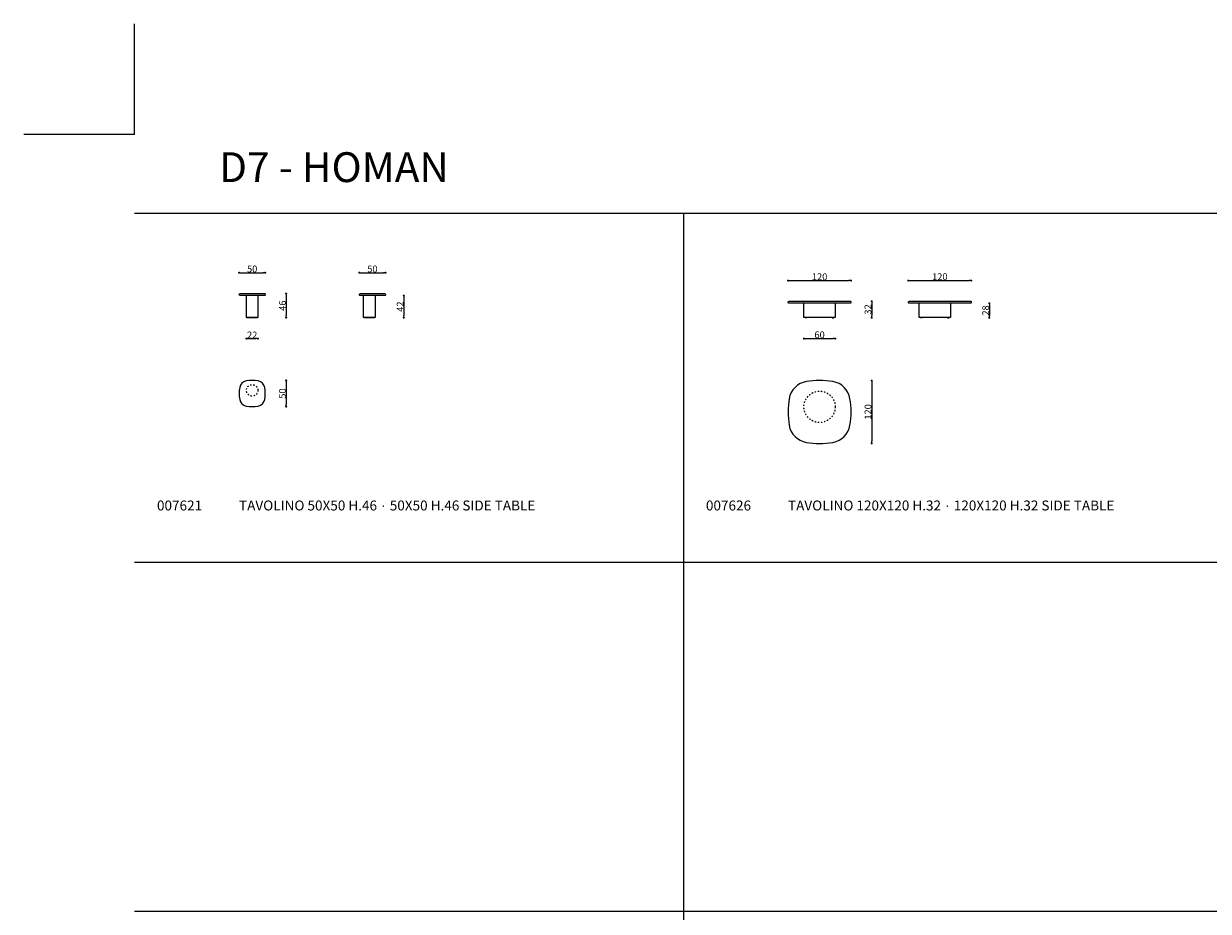
# Model space of a CAD drawing. Units: inches. Extents: x 62291 to 108532, y -734 to 33208.
# Drawn here: x 62291 to 84949, y 16237 to 33208 of the extents above; entities that cross this region are included whole.
import ezdxf

# ---------------------------------------------------------------- set-up
doc = ezdxf.new("R2010")
doc.units = ezdxf.units.IN
doc.header["$MEASUREMENT"] = 0
doc.linetypes.add('ACAD_ISO03W100', pattern=[30, 12, -18])
doc.layers.get('Defpoints').update_dxf_attribs({"color": 3})
for name, color, linetype in [('Griglia', 253, 'Continuous'), ('telaio', 7, 'Continuous'), ('Testo', 7, 'Continuous'), ('tratteggio', 8, 'ACAD_ISO03W100')]:
    doc.layers.add(name, color=color, linetype=linetype)
doc.styles.get("Standard").update_dxf_attribs({"font": 'arial.ttf'})
doc.dimstyles.new('Quota 2D', dxfattribs={"dimtxt": 130, "dimasz": 40, "dimexe": 0, "dimexo": 0, "dimgap": 5, "dimtad": 1, "dimdec": 0, "dimlfac": 0.1, "dimdsep": 46, "dimtxsty": 'Standard', "dimblk": 'DOT', "dimcen": 0, "dimclrd": 252, "dimclre": 252, "dimclrt": 7, "dimadec": 0, "dimazin": 0, "dimtm": 1e-09, "dimtfac": 1, "dimtdec": 0, "dimtix": 1, "dimtmove": 0, "dimatfit": 3, "dimldrblk": 'DOT', "dimfxl": 0, "dimfxlon": 1, "dimtolj": 1, "dimtzin": 0, "dimlwd": 5, "dimlwe": 5, "dimarcsym": 2})

# ---------------------------------------------------------------- blocks, each defined once
blk = doc.blocks.new('_Dot')
at = {"color": 0, "linetype": 'ByBlock', "lineweight": -2}
blk.add_line((-0.5, 0), (-1, 0), dxfattribs=at)
at = {"color": 0, "linetype": 'ByBlock', "const_width": 0.5}
blk.add_lwpolyline([(-0.25, 0, 1), (0.25, 0, 1)], format="xyb", close=True, dxfattribs=at)
blk = doc.blocks.new('*D8')
at = {"layer": 'Defpoints', "color": 0, "transparency": 16777216}
for p in [(78096, 27902), (78091, 27587), (78511, 27587)]:
    blk.add_point(p, dxfattribs=at)
at = {"layer": 'telaio', "color": 252, "lineweight": 5, "transparency": 16777216}
blk.add_line((78511, 27862), (78511, 27627), dxfattribs=at)
at = {"layer": 'telaio', "color": 252, "lineweight": 5, "transparency": 16777216, "xscale": 40, "yscale": 40, "zscale": 40}
for p, rotation in [((78511, 27902), 90), ((78511, 27587), 270)]:
    blk.add_blockref('_Dot', p, dxfattribs=dict(at, rotation=rotation))
at = {"layer": 'telaio', "color": 7, "transparency": 16777216, "insert": (78439, 27745), "char_height": 130, "attachment_point": 5, "rotation": 90}
blk.add_mtext('\\A1;32', dxfattribs=at)
blk = doc.blocks.new('*D9')
at = {"layer": 'Defpoints', "color": 0, "transparency": 16777216}
for p in [(78116, 28297), (76911, 27882), (78116, 27882)]:
    blk.add_point(p, dxfattribs=at)
at = {"layer": 'telaio', "color": 252, "lineweight": 5, "transparency": 16777216}
blk.add_line((76951, 28297), (78076, 28297), dxfattribs=at)
at = {"layer": 'telaio', "color": 252, "lineweight": 5, "transparency": 16777216, "xscale": 40, "yscale": 40, "zscale": 40, "rotation": 180}
blk.add_blockref('_Dot', (76911, 28297), dxfattribs=at)
at = {"layer": 'telaio', "color": 252, "lineweight": 5, "transparency": 16777216, "xscale": 40, "yscale": 40, "zscale": 40}
blk.add_blockref('_Dot', (78116, 28297), dxfattribs=at)
at = {"layer": 'telaio', "color": 7, "transparency": 16777216, "insert": (77514, 28369), "char_height": 130, "attachment_point": 5}
blk.add_mtext('\\A1;120', dxfattribs=at)
blk = doc.blocks.new('*D5')
at = {"layer": 'Defpoints', "color": 0, "transparency": 16777216}
for p in [(66891, 28047), (66760, 27587), (67311, 27587)]:
    blk.add_point(p, dxfattribs=at)
at = {"layer": 'telaio', "color": 252, "lineweight": 5, "transparency": 16777216}
blk.add_line((67311, 28007), (67311, 27627), dxfattribs=at)
at = {"layer": 'telaio', "color": 252, "lineweight": 5, "transparency": 16777216, "xscale": 40, "yscale": 40, "zscale": 40}
for p, rotation in [((67311, 28047), 90), ((67311, 27587), 270)]:
    blk.add_blockref('_Dot', p, dxfattribs=dict(at, rotation=rotation))
at = {"layer": 'telaio', "color": 7, "lineweight": 5, "transparency": 16777216, "insert": (67240, 27817), "char_height": 130, "attachment_point": 5, "rotation": 90}
blk.add_mtext('\\A1;46', dxfattribs=at)
blk = doc.blocks.new('*D6')
at = {"layer": 'Defpoints', "color": 0, "transparency": 16777216}
for p in [(66911, 28447), (66411, 28027), (66911, 28027)]:
    blk.add_point(p, dxfattribs=at)
at = {"layer": 'telaio', "color": 252, "lineweight": 5, "transparency": 16777216}
blk.add_line((66451, 28447), (66871, 28447), dxfattribs=at)
at = {"layer": 'telaio', "color": 252, "lineweight": 5, "transparency": 16777216, "xscale": 40, "yscale": 40, "zscale": 40, "rotation": 180}
blk.add_blockref('_Dot', (66411, 28447), dxfattribs=at)
at = {"layer": 'telaio', "color": 252, "lineweight": 5, "transparency": 16777216, "xscale": 40, "yscale": 40, "zscale": 40}
blk.add_blockref('_Dot', (66911, 28447), dxfattribs=at)
at = {"layer": 'telaio', "color": 7, "transparency": 16777216, "insert": (66661, 28519), "char_height": 130, "attachment_point": 5}
blk.add_mtext('\\A1;50', dxfattribs=at)
blk = doc.blocks.new('*D7')
at = {"layer": 'Defpoints', "color": 0, "transparency": 16777216}
for p in [(69211, 28447), (68711, 28027), (69211, 28027)]:
    blk.add_point(p, dxfattribs=at)
at = {"layer": 'telaio', "color": 252, "lineweight": 5, "transparency": 16777216}
blk.add_line((68751, 28447), (69171, 28447), dxfattribs=at)
at = {"layer": 'telaio', "color": 252, "lineweight": 5, "transparency": 16777216, "xscale": 40, "yscale": 40, "zscale": 40, "rotation": 180}
blk.add_blockref('_Dot', (68711, 28447), dxfattribs=at)
at = {"layer": 'telaio', "color": 252, "lineweight": 5, "transparency": 16777216, "xscale": 40, "yscale": 40, "zscale": 40}
blk.add_blockref('_Dot', (69211, 28447), dxfattribs=at)
at = {"layer": 'telaio', "color": 7, "transparency": 16777216, "insert": (68961, 28519), "char_height": 130, "attachment_point": 5}
blk.add_mtext('\\A1;50', dxfattribs=at)
blk = doc.blocks.new('*D10')
at = {"layer": 'Defpoints', "color": 0, "transparency": 16777216}
for p in [(69191, 28009), (69000, 27587), (69561, 27587)]:
    blk.add_point(p, dxfattribs=at)
at = {"layer": 'telaio', "color": 252, "lineweight": 5, "transparency": 16777216}
blk.add_line((69561, 27969), (69561, 27627), dxfattribs=at)
at = {"layer": 'telaio', "color": 252, "lineweight": 5, "transparency": 16777216, "xscale": 40, "yscale": 40, "zscale": 40}
for p, rotation in [((69561, 28009), 90), ((69561, 27587), 270)]:
    blk.add_blockref('_Dot', p, dxfattribs=dict(at, rotation=rotation))
at = {"layer": 'telaio', "color": 7, "transparency": 16777216, "insert": (69491, 27798), "char_height": 130, "attachment_point": 5, "rotation": 90}
blk.add_mtext('\\A1;42', dxfattribs=at)
blk = doc.blocks.new('*D11')
at = {"layer": 'Defpoints', "color": 0, "transparency": 16777216}
for p in [(80396, 27862), (80396, 27587), (80761, 27587)]:
    blk.add_point(p, dxfattribs=at)
at = {"layer": 'telaio', "color": 252, "lineweight": 5, "transparency": 16777216}
blk.add_line((80761, 27822), (80761, 27627), dxfattribs=at)
at = {"layer": 'telaio', "color": 252, "lineweight": 5, "transparency": 16777216, "xscale": 40, "yscale": 40, "zscale": 40}
for p, rotation in [((80761, 27862), 90), ((80761, 27587), 270)]:
    blk.add_blockref('_Dot', p, dxfattribs=dict(at, rotation=rotation))
at = {"layer": 'telaio', "color": 7, "transparency": 16777216, "insert": (80690, 27725), "char_height": 130, "attachment_point": 5, "rotation": 90}
blk.add_mtext('\\A1;28', dxfattribs=at)
blk = doc.blocks.new('*D12')
at = {"layer": 'Defpoints', "color": 0, "transparency": 16777216}
for p in [(66551, 27589), (66771, 27589), (66771, 27187)]:
    blk.add_point(p, dxfattribs=at)
at = {"layer": 'telaio', "color": 252, "lineweight": 5, "transparency": 16777216}
blk.add_line((66591, 27187), (66731, 27187), dxfattribs=at)
at = {"layer": 'telaio', "color": 252, "lineweight": 5, "transparency": 16777216, "xscale": 40, "yscale": 40, "zscale": 40, "rotation": 180}
blk.add_blockref('_Dot', (66551, 27187), dxfattribs=at)
at = {"layer": 'telaio', "color": 252, "lineweight": 5, "transparency": 16777216, "xscale": 40, "yscale": 40, "zscale": 40}
blk.add_blockref('_Dot', (66771, 27187), dxfattribs=at)
at = {"layer": 'telaio', "color": 7, "transparency": 16777216, "insert": (66661, 27257), "char_height": 130, "attachment_point": 5}
blk.add_mtext('\\A1;22', dxfattribs=at)
blk = doc.blocks.new('*D13')
at = {"layer": 'Defpoints', "color": 0, "transparency": 16777216}
for p in [(77214, 27592), (77814, 27592), (77814, 27187)]:
    blk.add_point(p, dxfattribs=at)
at = {"layer": 'telaio', "color": 252, "lineweight": 5, "transparency": 16777216}
blk.add_line((77254, 27187), (77774, 27187), dxfattribs=at)
at = {"layer": 'telaio', "color": 252, "lineweight": 5, "transparency": 16777216, "xscale": 40, "yscale": 40, "zscale": 40, "rotation": 180}
blk.add_blockref('_Dot', (77214, 27187), dxfattribs=at)
at = {"layer": 'telaio', "color": 252, "lineweight": 5, "transparency": 16777216, "xscale": 40, "yscale": 40, "zscale": 40}
blk.add_blockref('_Dot', (77814, 27187), dxfattribs=at)
at = {"layer": 'telaio', "color": 7, "transparency": 16777216, "insert": (77514, 27259), "char_height": 130, "attachment_point": 5}
blk.add_mtext('\\A1;60', dxfattribs=at)
blk = doc.blocks.new('*D14')
at = {"layer": 'Defpoints', "color": 0, "transparency": 16777216}
for p in [(66661, 26387), (66661, 25887), (67311, 25887)]:
    blk.add_point(p, dxfattribs=at)
at = {"layer": 'telaio', "color": 252, "lineweight": 5, "transparency": 16777216}
blk.add_line((67311, 26347), (67311, 25927), dxfattribs=at)
at = {"layer": 'telaio', "color": 252, "lineweight": 5, "transparency": 16777216, "xscale": 40, "yscale": 40, "zscale": 40}
for p, rotation in [((67311, 26387), 90), ((67311, 25887), 270)]:
    blk.add_blockref('_Dot', p, dxfattribs=dict(at, rotation=rotation))
at = {"layer": 'telaio', "color": 7, "transparency": 16777216, "insert": (67240, 26137), "char_height": 130, "attachment_point": 5, "rotation": 90}
blk.add_mtext('\\A1;50', dxfattribs=at)
blk = doc.blocks.new('*D15')
at = {"layer": 'Defpoints', "color": 0, "transparency": 16777216}
for p in [(80416, 28297), (79211, 27882), (80416, 27882)]:
    blk.add_point(p, dxfattribs=at)
at = {"layer": 'telaio', "color": 252, "lineweight": 5, "transparency": 16777216}
blk.add_line((79251, 28297), (80376, 28297), dxfattribs=at)
at = {"layer": 'telaio', "color": 252, "lineweight": 5, "transparency": 16777216, "xscale": 40, "yscale": 40, "zscale": 40, "rotation": 180}
blk.add_blockref('_Dot', (79211, 28297), dxfattribs=at)
at = {"layer": 'telaio', "color": 252, "lineweight": 5, "transparency": 16777216, "xscale": 40, "yscale": 40, "zscale": 40}
blk.add_blockref('_Dot', (80416, 28297), dxfattribs=at)
at = {"layer": 'telaio', "color": 7, "transparency": 16777216, "insert": (79814, 28369), "char_height": 130, "attachment_point": 5}
blk.add_mtext('\\A1;120', dxfattribs=at)
blk = doc.blocks.new('*D16')
at = {"layer": 'Defpoints', "color": 0, "transparency": 16777216}
for p in [(77514, 26385), (77514, 25185), (78511, 25185)]:
    blk.add_point(p, dxfattribs=at)
at = {"layer": 'telaio', "color": 252, "lineweight": 5, "transparency": 16777216}
blk.add_line((78511, 26345), (78511, 25225), dxfattribs=at)
at = {"layer": 'telaio', "color": 252, "lineweight": 5, "transparency": 16777216, "xscale": 40, "yscale": 40, "zscale": 40}
for p, rotation in [((78511, 26385), 90), ((78511, 25185), 270)]:
    blk.add_blockref('_Dot', p, dxfattribs=dict(at, rotation=rotation))
at = {"layer": 'telaio', "color": 7, "transparency": 16777216, "insert": (78440, 25785), "char_height": 130, "attachment_point": 5, "rotation": 90}
blk.add_mtext('\\A1;120', dxfattribs=at)

msp = doc.modelspace()

# ---------------------------------------------------------------- linework, layer by layer
for p, q in [((66551.4, 27589.2), (66551.4, 28009.2)), ((66771.4, 28009.2), (66771.4, 27589.2)), ((68791.5, 27589.2), (68791.5, 28009.2)), ((69011.5, 28009.2), (69011.5, 27589.2)), ((77213.9, 27592.2), (77213.9, 27862.2)), ((77813.9, 27862.2), (77813.9, 27592.2)), ((79416.4, 27592.2), (79416.4, 27862.2)), ((80016.4, 27862.2), (80016.4, 27592.2)), ((66771.4, 27589.2), (66551.4, 27589.2)), ((69011.5, 27589.2), (68791.5, 27589.2)), ((77813.9, 27592.2), (77213.9, 27592.2)), ((80016.4, 27592.2), (79416.4, 27592.2))]:
    msp.add_line(p, q)
at = {"layer": 'Defpoints'}
for q in [(64411.4, 33208), (62290.6, 31087.2)]:
    msp.add_line((64411.4, 31087.2), q, dxfattribs=at)
at = {"layer": 'Griglia'}
for p, q in [((64411.4, 29587.2), (106411.4, 29587.2)), ((74911.4, 29587.2), (74911.4, 2887.2)), ((64411.4, 22912.2), (106411.4, 22912.2)), ((64411.4, 16237.2), (106411.4, 16237.2))]:
    msp.add_line(p, q, dxfattribs=at)
at = {"layer": 'telaio', "lineweight": 5}
for p, q in [((77240.2, 27592.2), (77240.2, 27588.2)), ((77270.7, 27587.2), (77241.2, 27587.2)), ((77271.7, 27588.2), (77271.7, 27592.2)), ((77756.2, 27588.2), (77756.2, 27592.2)), ((77757.2, 27587.2), (77786.7, 27587.2)), ((77787.7, 27592.2), (77787.7, 27588.2)), ((79442.7, 27592.2), (79442.7, 27588.2)), ((79473.2, 27587.2), (79443.7, 27587.2)), ((79474.2, 27588.2), (79474.2, 27592.2)), ((79958.7, 27588.2), (79958.7, 27592.2)), ((79959.7, 27587.2), (79989.2, 27587.2)), ((79990.2, 27592.2), (79990.2, 27588.2))]:
    msp.add_line(p, q, dxfattribs=at)
at = {"layer": 'telaio'}
for points in [[(66906.9, 28041.9, -0.6329742), (66891.4, 28009.2), (66431.4, 28009.2, -0.2319454), (66415.6, 28017, -0.6234486), (66431.4, 28049.2), (66891.4, 28049.2, -0.2247591)], [(69206.9, 28041.9, -0.6329742), (69191.4, 28009.2), (68731.4, 28009.2, -0.2319454), (68715.6, 28017, -0.6234486), (68731.4, 28049.2), (69191.4, 28049.2, -0.2247591)], [(78111.9, 27894.9, -0.6329742), (78096.4, 27862.2), (76931.4, 27862.2, -0.2319454), (76915.6, 27870, -0.6234486), (76931.4, 27902.2), (78096.4, 27902.2, -0.2247591)], [(80411.9, 27894.9, -0.6329742), (80396.4, 27862.2), (79231.4, 27862.2, -0.2319454), (79215.6, 27870, -0.6234486), (79231.4, 27902.2), (80396.4, 27902.2, -0.2247591)]]:
    msp.add_lwpolyline(points, format="xyb", close=True, dxfattribs=at)
at = {"layer": 'telaio', "lineweight": 5}
for points in [[(66760, 27589.2), (66760, 27587.2), (66561, 27587.2), (66561, 27589.2)], [(69000.1, 27589.2), (69000.1, 27587.2), (68801.1, 27587.2), (68801.1, 27589.2)]]:
    msp.add_lwpolyline(points, dxfattribs=at)
for centre, start, end in [((77241.2, 27588.2), 180, 270), ((77270.7, 27588.2), 270, 0), ((77757.2, 27588.2), 180, 270), ((77786.7, 27588.2), 270, 0), ((79443.7, 27588.2), 180, 270), ((79473.2, 27588.2), 270, 0), ((79959.7, 27588.2), 180, 270), ((79989.2, 27588.2), 270, 0)]:
    msp.add_arc(centre, 1, start, end, dxfattribs=at)
at = {"layer": 'telaio', "color": 7}
for centre, radius, start, end in [((66577.1, 26221.5), 158, 100.44437, 169.55563), ((66661.4, 25764.2), 623, 79.55563, 100.44437), ((66745.7, 26221.5), 158, 10.44437, 79.55563), ((67034.4, 26137.2), 623, 169.55563, 190.44437), ((66288.4, 26137.2), 623, 349.55563, 10.44437), ((66577.1, 26052.9), 158, 190.44437, 259.55563), ((66661.4, 26510.2), 623, 259.55563, 280.44437), ((66745.7, 26052.9), 158, 280.44437, 349.55563)]:
    msp.add_arc(centre, radius, start, end, dxfattribs=at)
at = {"layer": 'telaio'}
for centre, radius, start, end in [((77326.9, 25971.8), 400, 99.55443, 170.44557), ((77513.9, 24845.1), 1542.1, 80.53938, 99.46062), ((77701, 25971.8), 400, 9.55443, 80.44557), ((78453.5, 25784.7), 1542.1, 170.53938, 189.46062), ((76574.4, 25784.7), 1542.1, 350.53938, 9.46062), ((77326.9, 25597.6), 400, 189.55443, 260.44557), ((77701, 25597.6), 400, 279.55443, 350.44557), ((77513.9, 26724.3), 1542.1, 260.53938, 279.46062)]:
    msp.add_arc(centre, radius, start, end, dxfattribs=at)
at = {"layer": 'tratteggio', "lineweight": 5, "ltscale": 2}
for centre, radius in [((66661.4, 26197.2), 110), ((77513.9, 25882.2), 300)]:
    msp.add_circle(centre, radius, dxfattribs=at)

# ---------------------------------------------------------------- texts
at = {"layer": 'Testo', "attachment_point": 1}
for s, width, insert, char_height in [('D7 - HOMAN', 6928.165, (66027.9, 30750), 570), ('007621', 3095.325, (64840, 24091.1), 190), ('{\\C7;TAVOLINO 50X50 H.46 \\fSegoe UI Symbol|b0|i0|c0|p34;\\H0.875x;\\C251;\\c6710371;·\\fArial|b0|i0|c0|p34;\\H1.14286x;\\C7; \\C251;\\c6710371;50X50 H.46 SIDE TABLE}', 8268.892, (66410.1, 24091.4), 190), ('007626', 3095.325, (75340, 24091.1), 190), ('{\\C7;TAVOLINO 120X120 H.32 \\fSegoe UI Symbol|b0|i0|c0|p34;\\H0.875x;\\C251;\\c6710371;·\\fArial|b0|i0|c0|p34;\\H1.14286x;\\C7; \\C251;\\c6710371;120X120 H.32 SIDE TABLE}', 8268.892, (76910.1, 24091.4), 190)]:
    msp.add_mtext_dynamic_manual_height_columns(s, width=width, gutter_width=125, heights=[0], dxfattribs=dict(at, insert=insert, char_height=char_height))

# ---------------------------------------------------------------- dimensions: what is measured, and where the dimension line sits
at = {"layer": 'telaio'}
for base, p1, p2, picture, middle in [((66911.4, 28447.2), (66411.4, 28027.2), (66911.4, 28027.2), '*D6', (66661.4, 28518.6)), ((69211.4, 28447.2), (68711.4, 28027.2), (69211.4, 28027.2), '*D7', (68961.4, 28518.6)), ((78116.4384, 28297.205), (76911.4407, 27882.4439), (78116.4384, 27882.3869), '*D9', (77513.9396, 28368.5794)), ((80416.4393, 28297.205), (79211.4396, 27882.0959), (80416.4393, 27882.2068), '*D15', (79813.9394, 28368.5794)), ((66771.4, 27187.2), (66551.4, 27589.2), (66771.4, 27589.2), '*D12', (66661.4, 27257.5)), ((77813.9, 27187.2), (77213.9, 27592.2), (77813.9, 27592.2), '*D13', (77513.9, 27258.6))]:
    dim = msp.add_linear_dim(base=base, p1=p1, p2=p2, dimstyle='Quota 2D', override={"dimpost": '\\X'}, dxfattribs=at)
    dim.commit()
    dim.dimension.update_dxf_attribs({"geometry": picture, "text_midpoint": middle})
at = {"layer": 'telaio', "lineweight": 5}
dim = msp.add_linear_dim(base=(67310.9, 27587.2), p1=(66891.4, 28047.2), p2=(66760, 27587.2), angle=90, dimstyle='Quota 2D', override={"dimpost": '\\X'}, dxfattribs=at)
dim.commit()
dim.dimension.update_dxf_attribs({"geometry": '*D5', "text_midpoint": (67239.5, 27817.2)})
at = {"layer": 'telaio'}
for base, p1, p2, picture, middle in [((69561.1, 27587.2), (69191.4, 28009.2), (69000.1, 27587.2), '*D10', (69490.8, 27798.2)), ((78510.8921164, 27587.204944), (78096.4392765, 27902.204944), (78091.4406044, 27587.204944), '*D8', (78439.4732897, 27744.704944)), ((80761.1018709, 27587.204944), (80396.4392765, 27862.204944), (80396.4392765, 27587.204944), '*D11', (80689.7273825, 27724.704944)), ((67310.9, 25887.2), (66661.4, 26387.2), (66661.4, 25887.2), '*D14', (67239.5, 26137.2)), ((78510.9, 25184.7), (77513.9, 26384.7), (77513.9, 25184.7), '*D16', (78439.5, 25784.7))]:
    dim = msp.add_linear_dim(base=base, p1=p1, p2=p2, angle=90, dimstyle='Quota 2D', override={"dimpost": '\\X'}, dxfattribs=at)
    dim.commit()
    dim.dimension.update_dxf_attribs({"geometry": picture, "text_midpoint": middle})

doc.saveas('drawing.dxf')
